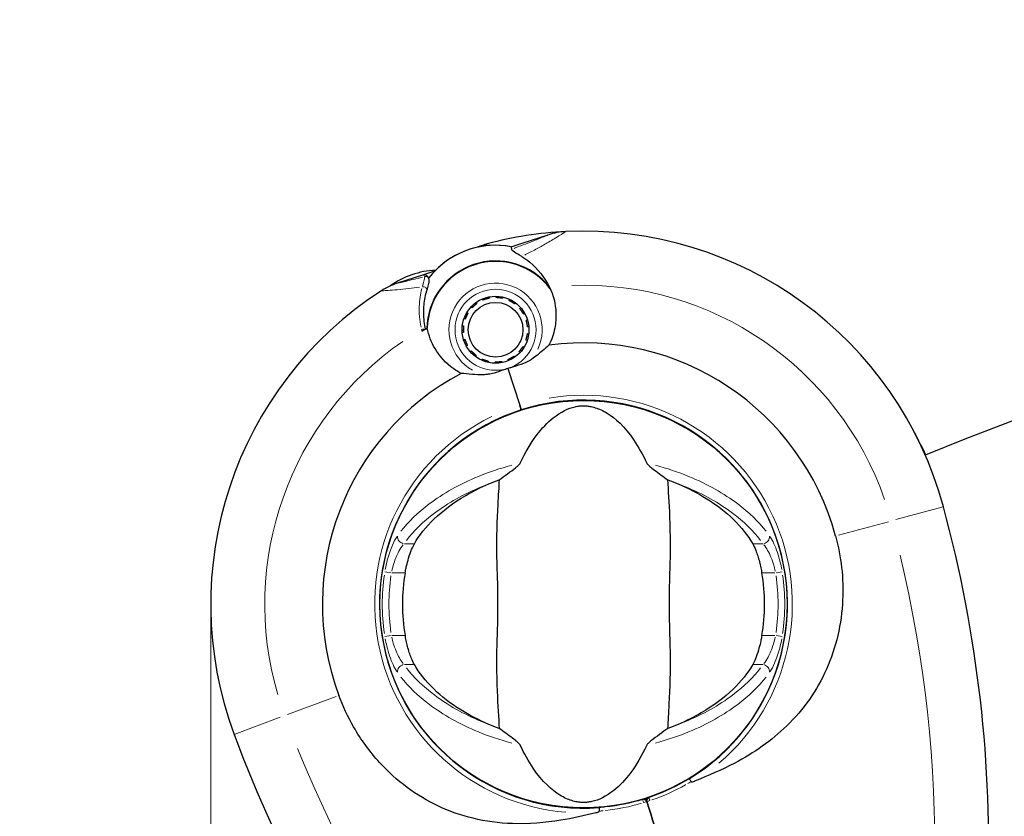
# Model space of a CAD drawing. Units: millimetres. Extents: x 3998 to 16480, y -168 to 10602.
# Drawn here: x 5411 to 5557, y 7456 to 7574 of the extents above; entities that cross this region are included whole.
import ezdxf

# ---------------------------------------------------------------- set-up
doc = ezdxf.new("R2010")
doc.units = ezdxf.units.MM
doc.header["$LTSCALE"] = 70
for name, color, linetype, lineweight in [('Widoczne (ISO)', 7, 'Continuous', 25), ('Widoczne wąskie (ISO)', 7, 'Continuous', 15), ('Wymiar (ISO)', 116, 'Continuous', 18)]:
    doc.layers.add(name, color=color, linetype=linetype, lineweight=lineweight)
doc.styles.add('Tekst etykiety (ISO)', font='tahoma.ttf')
doc.dimstyles.new('Domyślne (ISO)', dxfattribs={"dimscale": 70, "dimtxt": 3.5, "dimasz": 2.5, "dimexe": 3.175, "dimexo": 0, "dimgap": 0.762, "dimtad": 1, "dimtoh": 1, "dimdec": 0, "dimrnd": 1e-08, "dimzin": 0, "dimtxsty": 'Tekst etykiety (ISO)', "dimcen": 0.09, "dimdle": 10, "dimclrd": 256, "dimclre": 256, "dimclrt": 256, "dimadec": 0, "dimazin": 0, "dimtfac": 0.714286, "dimtdec": 0, "dimtmove": 0, "dimatfit": 3, "dimfxl": 0, "dimtolj": 1, "dimtzin": 0, "dimlwd": -1, "dimlwe": -1, "dimarcsym": 0})

# ---------------------------------------------------------------- blocks, each defined once
blk = doc.blocks.new('*D5')
at = {"layer": 'Defpoints', "color": 0}
for p in [(5439.36, 7487.71), (14267.03, 5917.64), (14267.03, 3917.13)]:
    blk.add_point(p, dxfattribs=at)
at = {"layer": 'Wymiar (ISO)'}
for p, q in [((5439.36, 7487.71), (5439.36, 3694.88)), ((14267.03, 5917.64), (14267.03, 3694.88)), ((5614.36, 3917.13), (14092.03, 3917.13))]:
    blk.add_line(p, q, dxfattribs=at)
for points in [[(5614.36, 3946.29), (5614.36, 3887.96), (5439.36, 3917.13)], [(14092.03, 3946.29), (14092.03, 3887.96), (14267.03, 3917.13)]]:
    blk.add_solid(points, dxfattribs=at)
at = {"layer": 'Wymiar (ISO)', "insert": (9853.2, 4226.66), "char_height": 245, "attachment_point": 2, "style": 'Tekst etykiety (ISO)'}
blk.add_mtext('\\A1;8828', dxfattribs=at)
blk = doc.blocks.new('*D8')
at = {"layer": 'Defpoints', "color": 0}
for p in [(3997.56, 7460.02), (15714.17, 5899.28), (3997.56, 2079.7)]:
    blk.add_point(p, dxfattribs=at)
at = {"layer": 'Wymiar (ISO)'}
for p, q in [((3997.56, 7460.02), (3997.56, 1857.45)), ((15714.17, 5899.28), (15714.17, 1857.45)), ((15539.17, 2079.7), (4172.56, 2079.7))]:
    blk.add_line(p, q, dxfattribs=at)
for points in [[(4172.56, 2108.86), (4172.56, 2050.53), (3997.56, 2079.7)], [(15539.17, 2108.86), (15539.17, 2050.53), (15714.17, 2079.7)]]:
    blk.add_solid(points, dxfattribs=at)
at = {"layer": 'Wymiar (ISO)', "insert": (9855.86, 2378.86), "char_height": 245, "attachment_point": 2, "style": 'Tekst etykiety (ISO)'}
blk.add_mtext('\\A1;11717', dxfattribs=at)

msp = doc.modelspace()

# ---------------------------------------------------------------- linework, layer by layer
at = {"layer": 'Widoczne (ISO)'}
for p, q in [((5485.48, 7541.14), (5489.35, 7542.38)), ((5483.83, 7540.61), (5485.48, 7541.14)), ((5470.88, 7536.46), (5467, 7535.22)), ((5472.52, 7536.99), (5470.88, 7536.46)), ((5480.59, 7533.18), (5480.62, 7533.01)), ((5481.61, 7533.1), (5481.62, 7533.27)), ((5482.64, 7533.15), (5482.61, 7532.98)), ((5478.04, 7531.58), (5477.91, 7531.7)), ((5478.69, 7532.38), (5478.79, 7532.23)), ((5479.66, 7532.72), (5479.6, 7532.88)), ((5483.55, 7532.66), (5483.62, 7532.81)), ((5484.51, 7532.28), (5484.41, 7532.14)), ((5485.14, 7531.46), (5485.27, 7531.58)), ((5477.29, 7530.87), (5477.44, 7530.78)), ((5485.86, 7530.73), (5485.71, 7530.65)), ((5476.62, 7528.92), (5476.8, 7528.9)), ((5477.02, 7529.87), (5476.85, 7529.93)), ((5486.1, 7529.73), (5486.27, 7529.78)), ((5486.47, 7528.76), (5486.29, 7528.75)), ((5476.78, 7527.9), (5476.61, 7527.89)), ((5486.28, 7527.75), (5486.45, 7527.73)), ((5476.8, 7526.87), (5476.97, 7526.92)), ((5477.36, 7526), (5477.21, 7525.92)), ((5485.63, 7525.87), (5485.78, 7525.78)), ((5486.22, 7526.72), (5486.05, 7526.78)), ((5477.8, 7525.07), (5477.94, 7525.19)), ((5478.67, 7524.51), (5478.56, 7524.37)), ((5484.28, 7524.42), (5484.38, 7524.27)), ((5485.16, 7524.95), (5485.03, 7525.07)), ((5479.45, 7523.84), (5479.52, 7523.99)), ((5480.47, 7523.67), (5480.43, 7523.5)), ((5481.46, 7523.38), (5481.46, 7523.55)), ((5482.45, 7523.64), (5482.49, 7523.47)), ((5483.48, 7523.77), (5483.41, 7523.93)), ((5483.38, 7522.59), (5485.12, 7517.15)), ((5483.38, 7522.59), (5485.12, 7517.15)), ((5485.34, 7516.47), (5485.12, 7517.15)), ((5485.12, 7517.15), (5485.34, 7516.47)), ((5521.8, 7500.76), (5521.75, 7500.74)), ((5524.26, 7492.93), (5524.31, 7492.95)), ((5503.94, 7458.48), (5503.79, 7458.96))]:
    msp.add_line(p, q, dxfattribs=at)
for centre, radius in [((5481.54, 7528.33), 4.95), ((5481.54, 7528.33), 4.05), ((5494.56, 7487.71), 30.15)]:
    msp.add_circle(centre, radius, dxfattribs=at)
for centre, radius, start, end in [((5879.56, 6674.22), 900, 86.10853, 111.81192), ((5494.56, 7487.71), 55.2, 92.7359, 104.9518), ((5492.41, 7532.86), 10, 92.7359, 107.7841), ((5494.56, 7487.71), 55.2, 15.122, 92.7359), ((5481.54, 7528.33), 12.5, 79.4264, 142.419), ((5481.54, 7528.33), 12.5, 79.4264, 136.1417), ((5482.9, 7531.38), 10, 104.9518, 113.6863), ((5481.54, 7528.33), 10.17, 38.3937, 178.9444), ((5481.54, 7528.33), 10.11, 36.825, 178.7432), ((5473.24, 7524.65), 12.5, 92.6047, 125.5323), ((5473.24, 7524.65), 12.5, 92.6047, 125.5323), ((5470.06, 7525.69), 10, 107.7841, 122.8322), ((5494.56, 7487.71), 55.2, 122.8322, 200.4461), ((5494.56, 7487.71), 46.93, 119.5343, 120.6398), ((5473.24, 7524.65), 4.95, 44.2746, 47.4323), ((5494.56, 7487.71), 38.66, 15.122, 97.623), ((5473.24, 7524.65), 4.95, 0.3518, 3.6194), ((5494.56, 7487.71), 38.66, 103.6477, 104.115), ((5494.56, 7487.71), 38.66, 117.9451, 200.4461), ((5494.56, 7487.71), 30.2, 301.1711, 107.7841), ((5494.56, 7487.71), 30.2, 107.7841, 274.397), ((5371.21, 7423.94), 194.07, 26.2643, 27.338), ((5360.51, 7451.49), 194.07, 357.9427, 15.122), ((5494.56, 7487.71), 26.81, 170.0493, 189.9507), ((5494.56, 7487.71), 26.81, 350.0493, 9.9507), ((5624.68, 7536.22), 194.07, 200.4461, 217.6254), ((5494.56, 7487.71), 30.2, 286.8509, 287.7841), ((5503.46, 7458.33), 0.5, 17.7841, 106.8509), ((5494.56, 7487.71), 30.25, 287.2606, 287.7841), ((5494.56, 7487.71), 30.2, 287.7841, 288.6775), ((5504.41, 7458.64), 0.5, 108.7173, 197.7841)]:
    msp.add_arc(centre, radius, start, end, dxfattribs=at)
for points in [[(5483.83, 7540.61), (5483.83, 7540.61), (5483.85, 7540.48), (5483.89, 7540.23)], [(5480.56, 7505.52), (5481.05, 7505.72), (5481.55, 7505.92), (5482.06, 7506.11)], [(5507.07, 7506.11), (5507.58, 7505.92), (5508.08, 7505.72), (5508.56, 7505.52)], [(5482.06, 7469.31), (5481.55, 7469.5), (5481.05, 7469.7), (5480.56, 7469.91)], [(5508.56, 7469.91), (5508.08, 7469.7), (5507.58, 7469.5), (5507.07, 7469.31)], [(5504.25, 7459.11), (5504.25, 7459.11), (5504.24, 7459.11), (5504.23, 7459.1)]]:
    msp.add_open_spline(points, degree=3, dxfattribs=at)
for points, knots in [([(5485.42, 7539.17), (5484.99, 7539.44), (5484.61, 7539.65), (5484.06, 7540), (5483.9, 7540.13), (5483.89, 7540.23)], [0, 0, 0, 0, 0.2223532, 0.2223532, 0.4551306, 0.4551306, 0.4551306, 0.4551306]), ([(5485.42, 7539.17), (5485.83, 7538.92), (5486.22, 7538.64), (5487.8, 7537.34), (5488.8, 7536.08), (5489.51, 7534.64)], [0.5724832, 0.5724832, 0.5724832, 0.5724832, 0.6422282, 0.6422282, 0.8608733, 0.8608733, 0.8608733, 0.8608733]), ([(5470.88, 7536.46), (5470.94, 7536.48), (5471.01, 7536.49), (5471.14, 7536.48), (5471.2, 7536.46), (5471.31, 7536.4), (5471.37, 7536.36), (5471.43, 7536.29), (5471.45, 7536.26), (5471.46, 7536.23)], [0, 0, 0, 0, 0.01953222, 0.01953222, 0.03906445, 0.03906445, 0.05859667, 0.05859667, 0.06780993, 0.06780993, 0.06780993, 0.06780993]), ([(5471.37, 7534.14), (5471.42, 7534.3), (5471.46, 7534.45), (5471.54, 7534.73), (5471.58, 7534.86), (5471.64, 7535.1), (5471.67, 7535.21), (5471.7, 7535.41), (5471.71, 7535.5), (5471.71, 7535.71), (5471.7, 7535.83), (5471.62, 7535.97)], [0, 0, 0, 0, 0.0831461, 0.0831461, 0.1662923, 0.1662923, 0.2494384, 0.2494384, 0.3325845, 0.3325845, 0.4157306, 0.4157306, 0.4157306, 0.4157306]), ([(5471.62, 7535.97), (5471.6, 7536.01), (5471.58, 7536.04), (5471.54, 7536.09), (5471.53, 7536.12), (5471.51, 7536.16), (5471.5, 7536.18), (5471.48, 7536.21), (5471.47, 7536.22), (5471.46, 7536.23), (5471.46, 7536.23), (5471.46, 7536.23)], [-1.2620829, -1.2620829, -1.2620829, -1.2620829, -1.1493558, -1.1493558, -1.0366287, -1.0366287, -0.9239015, -0.9239015, -0.8111744, -0.8111744, -0.6984473, -0.6984473, -0.6984473, -0.6984473]), ([(5489.51, 7534.64), (5490.09, 7533.46), (5490.43, 7532.16), (5490.51, 7530.07), (5490.45, 7529.31), (5490.14, 7527.7), (5489.85, 7526.85), (5489.43, 7526.03)], [0, 0, 0, 0, 0.481827, 0.481827, 0.74882, 0.74882, 1.050013, 1.050013, 1.050013, 1.050013]), ([(5471.18, 7528.4), (5471.09, 7528.78), (5471.03, 7529.16), (5470.94, 7529.97), (5470.91, 7530.39), (5470.91, 7531.21), (5470.92, 7531.61), (5471, 7532.38), (5471.05, 7532.76), (5471.19, 7533.47), (5471.27, 7533.82), (5471.37, 7534.14)], [0.0242688, 0.0242688, 0.0242688, 0.0242688, 0.1751235, 0.1751235, 0.3502469, 0.3502469, 0.5253704, 0.5253704, 0.7004938, 0.7004938, 0.8756173, 0.8756173, 0.8756173, 0.8756173]), ([(5476.45, 7521.87), (5476.06, 7522.07), (5475.69, 7522.29), (5474.18, 7523.36), (5473.25, 7524.39), (5472.02, 7526.48), (5471.63, 7527.5), (5471.43, 7528.55)], [-2.553905, -2.553905, -2.553905, -2.553905, -2.410923, -2.410923, -1.933986, -1.933986, -1.54469, -1.54469, -1.54469, -1.54469]), ([(5489.43, 7526.03), (5489.14, 7525.78), (5488.83, 7525.5), (5488.01, 7524.8), (5487.48, 7524.37), (5486.87, 7523.94)], [0.0001663, 0.0001663, 0.0001663, 0.0001663, 0.190884, 0.190884, 0.4484016, 0.4484016, 0.4484016, 0.4484016]), ([(5486.87, 7523.94), (5486.71, 7523.83), (5486.45, 7523.67), (5485.55, 7523.27), (5485.03, 7523.1), (5484.33, 7522.88), (5484.11, 7522.82), (5483.73, 7522.7), (5483.56, 7522.65), (5483.38, 7522.59)], [0, 0, 0, 0, 0.0649331, 0.0649331, 0.1383366, 0.1383366, 0.1704192, 0.1704192, 0.1962839, 0.1962839, 0.1962839, 0.1962839]), ([(5479.75, 7521.66), (5479.16, 7521.65), (5478.61, 7521.68), (5477.49, 7521.76), (5476.94, 7521.82), (5476.45, 7521.87)], [0, 0, 0, 0, 0.2028161, 0.2028161, 0.4461333, 0.4461333, 0.4461333, 0.4461333]), ([(5483.38, 7522.59), (5483.09, 7522.5), (5482.85, 7522.41), (5482.18, 7522.19), (5481.74, 7522.04), (5481.03, 7521.85), (5480.74, 7521.78), (5480.22, 7521.69), (5479.98, 7521.66), (5479.75, 7521.66)], [0, 0, 0, 0, 0.0892681, 0.0892681, 0.2434802, 0.2434802, 0.344433, 0.344433, 0.4329441, 0.4329441, 0.4329441, 0.4329441]), ([(5485.2, 7508.59), (5486.7, 7511.81), (5488.39, 7513.95), (5491.23, 7516.2), (5492.34, 7516.7), (5493.55, 7516.98), (5493.78, 7517.02), (5494.15, 7517.06), (5494.32, 7517.07), (5494.66, 7517.07), (5494.82, 7517.07), (5495.16, 7517.04), (5495.33, 7517.02), (5495.77, 7516.94), (5496.04, 7516.87), (5496.86, 7516.62), (5497.45, 7516.36), (5499.25, 7515.26), (5500.64, 7514.03), (5502.71, 7510.97), (5503.35, 7509.83), (5503.93, 7508.59)], [0.206777, 0.206777, 0.206777, 0.206777, 1.765843, 1.765843, 2.836318, 2.836318, 3.102384, 3.102384, 3.308115, 3.308115, 3.490318, 3.490318, 3.717936, 3.717936, 4.112889, 4.112889, 4.940235, 4.940235, 6.583199, 6.583199, 7.390591, 7.390591, 7.390591, 7.390591]), ([(5482.06, 7506.11), (5482.44, 7506.38), (5482.87, 7506.68), (5483.74, 7507.32), (5484.16, 7507.63), (5484.69, 7508.06), (5484.86, 7508.2), (5485.04, 7508.38), (5485.1, 7508.44), (5485.17, 7508.53), (5485.19, 7508.56), (5485.2, 7508.59)], [0.0301438, 0.0301438, 0.0301438, 0.0301438, 0.2023187, 0.2023187, 0.3866192, 0.3866192, 0.4998078, 0.4998078, 0.5509934, 0.5509934, 0.5793275, 0.5793275, 0.5793275, 0.5793275]), ([(5503.93, 7508.59), (5503.94, 7508.55), (5503.97, 7508.52), (5504.03, 7508.44), (5504.07, 7508.39), (5504.2, 7508.27), (5504.29, 7508.18), (5504.57, 7507.94), (5504.81, 7507.76), (5505.7, 7507.08), (5506.42, 7506.55), (5507.07, 7506.11)], [0, 0, 0, 0, 0.0151508, 0.0151508, 0.033742, 0.033742, 0.0697851, 0.0697851, 0.143535, 0.143535, 0.3191937, 0.3191937, 0.3191937, 0.3191937]), ([(5469.52, 7496.65), (5470.23, 7497.89), (5471.21, 7499.13), (5473.73, 7501.56), (5475.29, 7502.74), (5478.18, 7504.42), (5479.33, 7505), (5480.56, 7505.52)], [0.001121, 0.001121, 0.001121, 0.001121, 0.764369, 0.764369, 1.553549, 1.553549, 2.013862, 2.013862, 2.013862, 2.013862]), ([(5482.06, 7506.11), (5482.02, 7505.05), (5481.94, 7503.83), (5481.74, 7500.16), (5481.66, 7497.56), (5481.71, 7493.86), (5481.78, 7492.1), (5481.86, 7488.43), (5481.86, 7486.84), (5481.8, 7484.33), (5481.77, 7483.47), (5481.67, 7480.13), (5481.66, 7477.4), (5481.86, 7472.71), (5482, 7470.84), (5482.06, 7469.31)], [-8.670723, -8.670723, -8.670723, -8.670723, -7.629846, -7.629846, -5.858386, -5.858386, -5.058101, -5.058101, -4.413951, -4.413951, -4.068779, -4.068779, -3.024201, -3.024201, -2.152299, -2.152299, -2.152299, -2.152299]), ([(5507.07, 7469.31), (5507.11, 7470.37), (5507.19, 7471.59), (5507.39, 7475.27), (5507.47, 7477.87), (5507.41, 7481.57), (5507.35, 7483.32), (5507.26, 7487), (5507.26, 7488.59), (5507.33, 7491.1), (5507.35, 7491.95), (5507.45, 7495.3), (5507.46, 7498.03), (5507.27, 7502.71), (5507.12, 7504.59), (5507.07, 7506.11)], [-8.670723, -8.670723, -8.670723, -8.670723, -7.629846, -7.629846, -5.858386, -5.858386, -5.058101, -5.058101, -4.413951, -4.413951, -4.068779, -4.068779, -3.024201, -3.024201, -2.152299, -2.152299, -2.152299, -2.152299]), ([(5508.56, 7505.52), (5510.08, 7504.88), (5511.47, 7504.15), (5514.28, 7502.4), (5515.62, 7501.36), (5517.95, 7499.09), (5518.91, 7497.87), (5519.61, 7496.65)], [0.194826, 0.194826, 0.194826, 0.194826, 0.760477, 0.760477, 1.454331, 1.454331, 2.202676, 2.202676, 2.202676, 2.202676]), ([(5468.15, 7492.35), (5468.18, 7492.49), (5468.2, 7492.62), (5468.27, 7492.97), (5468.31, 7493.17), (5468.45, 7493.76), (5468.55, 7494.15), (5468.8, 7494.99), (5468.96, 7495.43), (5469.25, 7496.13), (5469.39, 7496.42), (5469.52, 7496.65)], [0.0015488, 0.0015488, 0.0015488, 0.0015488, 0.0439954, 0.0439954, 0.1059642, 0.1059642, 0.2312081, 0.2312081, 0.396855, 0.396855, 0.537373, 0.537373, 0.537373, 0.537373]), ([(5531.89, 7497.8), (5532.72, 7494.72), (5533.08, 7491.53), (5532.77, 7484.78), (5531.97, 7481.31), (5529.13, 7474.93), (5527.15, 7472.12), (5522.4, 7467.49), (5519.82, 7465.7), (5515.03, 7463.18), (5513.05, 7462.32), (5511.01, 7461.53)], [0.155968, 0.155968, 0.155968, 0.155968, 1.115261, 1.115261, 2.198537, 2.198537, 3.266815, 3.266815, 4.24236, 4.24236, 4.896886, 4.896886, 4.896886, 4.896886]), ([(5519.61, 7496.65), (5519.76, 7496.38), (5519.92, 7496.05), (5520.26, 7495.17), (5520.45, 7494.6), (5520.69, 7493.69), (5520.76, 7493.4), (5520.86, 7492.96), (5520.88, 7492.82), (5520.93, 7492.57), (5520.95, 7492.46), (5520.97, 7492.35)], [0.0009406, 0.0009406, 0.0009406, 0.0009406, 0.1628187, 0.1628187, 0.3680847, 0.3680847, 0.460016, 0.460016, 0.5029793, 0.5029793, 0.5371055, 0.5371055, 0.5371055, 0.5371055]), ([(5469.52, 7478.78), (5469.37, 7479.05), (5469.21, 7479.38), (5468.86, 7480.26), (5468.67, 7480.83), (5468.43, 7481.74), (5468.36, 7482.03), (5468.27, 7482.46), (5468.24, 7482.6), (5468.19, 7482.86), (5468.17, 7482.97), (5468.15, 7483.08)], [0.0009407, 0.0009407, 0.0009407, 0.0009407, 0.1628187, 0.1628187, 0.3680848, 0.3680848, 0.460016, 0.460016, 0.5029794, 0.5029794, 0.5371056, 0.5371056, 0.5371056, 0.5371056]), ([(5520.97, 7483.08), (5520.95, 7482.94), (5520.92, 7482.8), (5520.86, 7482.46), (5520.81, 7482.26), (5520.68, 7481.66), (5520.57, 7481.28), (5520.32, 7480.44), (5520.17, 7480), (5519.87, 7479.29), (5519.74, 7479.01), (5519.61, 7478.78)], [0.0015489, 0.0015489, 0.0015489, 0.0015489, 0.0439954, 0.0439954, 0.1059641, 0.1059641, 0.2312079, 0.2312079, 0.3968548, 0.3968548, 0.5373731, 0.5373731, 0.5373731, 0.5373731]), ([(5480.56, 7469.91), (5479.05, 7470.55), (5477.65, 7471.28), (5474.85, 7473.02), (5473.51, 7474.07), (5471.17, 7476.33), (5470.22, 7477.55), (5469.52, 7478.78)], [0.194826, 0.194826, 0.194826, 0.194826, 0.760477, 0.760477, 1.454331, 1.454331, 2.202676, 2.202676, 2.202676, 2.202676]), ([(5519.61, 7478.78), (5518.9, 7477.53), (5517.92, 7476.29), (5515.4, 7473.86), (5513.83, 7472.69), (5510.94, 7471.01), (5509.79, 7470.43), (5508.56, 7469.91)], [0.001121, 0.001121, 0.001121, 0.001121, 0.764369, 0.764369, 1.553549, 1.553549, 2.013862, 2.013862, 2.013862, 2.013862]), ([(5496.41, 7456.85), (5494.66, 7456.4), (5492.93, 7456.01), (5488.81, 7455.34), (5486.44, 7455.15), (5479.93, 7455.37), (5476.28, 7456.32), (5469.81, 7459.34), (5466.86, 7461.54), (5462.91, 7465.87), (5461.62, 7467.64), (5459.67, 7471.03), (5458.94, 7472.59), (5458.34, 7474.21)], [0.777743, 0.777743, 0.777743, 0.777743, 1.335665, 1.335665, 2.108644, 2.108644, 3.44936, 3.44936, 4.840595, 4.840595, 5.656639, 5.656639, 6.296646, 6.296646, 6.296646, 6.296646]), ([(5485.2, 7466.84), (5485.18, 7466.87), (5485.16, 7466.91), (5485.1, 7466.99), (5485.05, 7467.03), (5484.93, 7467.16), (5484.83, 7467.25), (5484.55, 7467.48), (5484.32, 7467.67), (5483.43, 7468.35), (5482.7, 7468.87), (5482.06, 7469.31)], [0, 0, 0, 0, 0.0151508, 0.0151508, 0.033742, 0.033742, 0.0697851, 0.0697851, 0.143535, 0.143535, 0.3191937, 0.3191937, 0.3191937, 0.3191937]), ([(5507.07, 7469.31), (5506.68, 7469.05), (5506.26, 7468.75), (5505.38, 7468.11), (5504.97, 7467.79), (5504.43, 7467.37), (5504.26, 7467.22), (5504.08, 7467.05), (5504.03, 7466.99), (5503.96, 7466.9), (5503.94, 7466.87), (5503.93, 7466.84)], [0.0301438, 0.0301438, 0.0301438, 0.0301438, 0.2023187, 0.2023187, 0.3866192, 0.3866192, 0.4998078, 0.4998078, 0.5509934, 0.5509934, 0.5793275, 0.5793275, 0.5793275, 0.5793275]), ([(5503.93, 7466.84), (5502.43, 7463.62), (5500.74, 7461.48), (5497.89, 7459.22), (5496.78, 7458.72), (5495.57, 7458.44), (5495.35, 7458.41), (5494.97, 7458.37), (5494.8, 7458.36), (5494.46, 7458.35), (5494.31, 7458.36), (5493.97, 7458.39), (5493.79, 7458.41), (5493.35, 7458.48), (5493.08, 7458.55), (5492.27, 7458.81), (5491.68, 7459.07), (5489.88, 7460.17), (5488.49, 7461.39), (5486.41, 7464.46), (5485.78, 7465.59), (5485.2, 7466.84)], [0.206777, 0.206777, 0.206777, 0.206777, 1.765843, 1.765843, 2.836318, 2.836318, 3.102384, 3.102384, 3.308115, 3.308115, 3.490318, 3.490318, 3.717936, 3.717936, 4.112889, 4.112889, 4.940235, 4.940235, 6.583199, 6.583199, 7.390591, 7.390591, 7.390591, 7.390591]), ([(5510.19, 7461.87), (5509.92, 7461.71), (5509.65, 7461.55), (5507.74, 7460.47), (5506.01, 7459.71), (5504.25, 7459.11)], [8.9921845, 8.9921845, 8.9921845, 8.9921845, 9.0889552, 9.0889552, 9.6557608, 9.6557608, 9.6557608, 9.6557608]), ([(5510.48, 7461.44), (5510.45, 7461.49), (5510.41, 7461.55), (5510.35, 7461.65), (5510.32, 7461.7), (5510.27, 7461.78), (5510.24, 7461.81), (5510.22, 7461.85), (5510.21, 7461.86), (5510.2, 7461.87), (5510.2, 7461.87), (5510.19, 7461.87), (5510.19, 7461.87), (5510.19, 7461.87)], [-0.08051023, -0.08051023, -0.08051023, -0.08051023, -0.06099229, -0.06099229, -0.04146746, -0.04146746, -0.02192661, -0.02192661, -0.01096396, -0.01096396, 0, 0, 0.00031689, 0.00031689, 0.00031689, 0.00031689]), ([(5510.48, 7461.44), (5510.48, 7461.44), (5510.48, 7461.44), (5510.49, 7461.43), (5510.49, 7461.43), (5510.51, 7461.42), (5510.52, 7461.41), (5510.56, 7461.41), (5510.62, 7461.41), (5510.78, 7461.45), (5510.91, 7461.49), (5511.01, 7461.53), (5511.01, 7461.53), (5511.01, 7461.53)], [-0.6769435, -0.6769435, -0.6769435, -0.6769435, -0.6754271, -0.6754271, -0.6691157, -0.6691157, -0.6591481, -0.6591481, -0.6186601, -0.6186601, -0.5430404, -0.5430404, -0.5428072, -0.5428072, -0.5428072, -0.5428072]), ([(5503.32, 7458.81), (5501.54, 7458.27), (5499.69, 7457.89), (5497.52, 7457.66), (5497.2, 7457.63), (5496.88, 7457.6)], [1.0912135, 1.0912135, 1.0912135, 1.0912135, 1.6580192, 1.6580192, 1.7547899, 1.7547899, 1.7547899, 1.7547899]), ([(5496.88, 7457.6), (5496.88, 7457.6), (5496.88, 7457.6), (5496.88, 7457.6), (5496.88, 7457.6), (5496.87, 7457.58), (5496.87, 7457.57), (5496.87, 7457.52), (5496.87, 7457.49), (5496.88, 7457.39), (5496.88, 7457.33), (5496.89, 7457.21), (5496.89, 7457.15), (5496.9, 7457.08)], [-0.08082478, -0.08082478, -0.08082478, -0.08082478, -0.0805079, -0.0805079, -0.06954425, -0.06954425, -0.05858192, -0.05858192, -0.03904164, -0.03904164, -0.01951737, -0.01951737, 0, 0, 0, 0]), ([(5503.94, 7458.48), (5507, 7448.95), (5510.07, 7439.35), (5516.2, 7420.27), (5519.24, 7410.79), (5522.22, 7401.49)], [0, 0, 0, 0, 3.002595, 3.002595, 6.00519, 6.00519, 6.00519, 6.00519]), ([(5522.22, 7401.49), (5519.24, 7410.79), (5516.2, 7420.27), (5510.07, 7439.35), (5507, 7448.95), (5503.94, 7458.48)], [0, 0, 0, 0, 3.002595, 3.002595, 6.00519, 6.00519, 6.00519, 6.00519]), ([(5496.41, 7456.85), (5496.47, 7456.86), (5496.52, 7456.88), (5496.65, 7456.92), (5496.75, 7456.95), (5496.84, 7457), (5496.86, 7457.02), (5496.88, 7457.04), (5496.89, 7457.05), (5496.9, 7457.06), (5496.9, 7457.07), (5496.9, 7457.08), (5496.9, 7457.08), (5496.9, 7457.08)], [-1.6906336, -1.6906336, -1.6906336, -1.6906336, -1.6582329, -1.6582329, -1.605027, -1.605027, -1.5884406, -1.5884406, -1.5808181, -1.5808181, -1.575983, -1.575983, -1.5733952, -1.5733952, -1.5733952, -1.5733952])]:
    msp.add_open_spline(points, degree=3, knots=knots, dxfattribs=at)
for points in [[(5480.62, 7533.01), (5480.14, 7532.87), (5479.66, 7532.72)], [(5482.61, 7532.98), (5482.11, 7533.04), (5481.61, 7533.1)], [(5478.79, 7532.23), (5478.42, 7531.91), (5478.04, 7531.58)], [(5484.41, 7532.14), (5483.98, 7532.4), (5483.55, 7532.66)], [(5485.71, 7530.65), (5485.42, 7531.05), (5485.14, 7531.46)], [(5477.44, 7530.78), (5477.23, 7530.33), (5477.02, 7529.87)], [(5476.8, 7528.9), (5476.79, 7528.4), (5476.78, 7527.9)], [(5486.29, 7528.75), (5486.2, 7529.24), (5486.1, 7529.73)], [(5486.05, 7526.78), (5486.17, 7527.26), (5486.28, 7527.75)], [(5476.97, 7526.92), (5477.17, 7526.46), (5477.36, 7526)], [(5485.03, 7525.07), (5485.33, 7525.47), (5485.63, 7525.87)], [(5477.94, 7525.19), (5478.3, 7524.85), (5478.67, 7524.51)], [(5483.41, 7523.93), (5483.84, 7524.17), (5484.28, 7524.42)], [(5479.52, 7523.99), (5480, 7523.83), (5480.47, 7523.67)], [(5481.46, 7523.55), (5481.96, 7523.59), (5482.45, 7523.64)]]:
    msp.add_rational_spline(points, [1.02873711052, 1.03442078422, 1.02873711052], degree=2, dxfattribs=at)
at = {"layer": 'Widoczne wąskie (ISO)'}
for p, q in [((5547.83, 7502.11), (5540.83, 7500.22)), ((5539.74, 7499.92), (5532.32, 7497.91)), ((5469.44, 7496.65), (5468.04, 7496.65)), ((5521.09, 7496.65), (5519.69, 7496.65)), ((5465.16, 7492.5), (5466.06, 7492.36)), ((5466.23, 7492.35), (5468.05, 7492.35)), ((5521.07, 7492.35), (5522.9, 7492.35)), ((5523.07, 7492.36), (5523.97, 7492.5)), ((5466.06, 7483.07), (5465.16, 7482.92)), ((5468.05, 7483.08), (5466.23, 7483.08)), ((5522.9, 7483.08), (5521.07, 7483.08)), ((5523.97, 7482.92), (5523.07, 7483.07)), ((5468.04, 7478.78), (5469.44, 7478.78)), ((5519.69, 7478.78), (5521.09, 7478.78)), ((5457.92, 7474.05), (5450.72, 7471.37)), ((5449.65, 7470.97), (5442.86, 7468.44)), ((5504.23, 7459.1), (5504.23, 7459.1))]:
    msp.add_line(p, q, dxfattribs=at)
msp.add_circle((5481.54, 7528.33), 6, dxfattribs=at)
for centre, radius, start, end in [((5481.54, 7528.33), 6.9, 335.2798, 240.2883), ((5494.56, 7487.71), 47.2, 19.1734, 92.0971), ((5494.56, 7487.71), 47.2, 105.326, 105.8929), ((5473.24, 7524.65), 6.9, 54.9221, 56.4371), ((5494.56, 7487.71), 47.2, 124.5365, 196.4509), ((5473.24, 7524.65), 6.9, 351.3467, 352.8557), ((5494.56, 7487.71), 30.92, 310.4239, 99.502), ((5494.56, 7487.71), 30.92, 116.0662, 265.1443), ((5360.51, 7451.49), 186.07, 344.5277, 13.5118), ((5494.56, 7487.71), 29.8, 171.6707, 188.3293), ((5494.56, 7487.71), 28.81, 171.6707, 188.3293), ((5494.56, 7487.71), 28.81, 351.6707, 8.3293), ((5494.56, 7487.71), 29.8, 351.6707, 8.3293), ((5624.68, 7536.22), 186.07, 202.0563, 231.0405)]:
    msp.add_arc(centre, radius, start, end, dxfattribs=at)
for centre, major_axis, ratio, start_param, end_param in [((5471.19, 7535.72), (0.476, 0.153), 0.994646, 0.290286, 1.503401), ((5470.89, 7534.28), (0.48, -0.141), 0.794321, 0.110706, 2.103417), ((5470.73, 7528.11), (0.487, 0.112), 0.581664, 0.650955, 1.694769), ((5467.96, 7497.5), (-0.814, 0.58), 0.80789, 0.414035, 2.004686), ((5521.17, 7497.5), (0.814, 0.58), 0.80789, 4.278499, 5.86915), ((5467.96, 7477.92), (-0.814, -0.58), 0.80789, 4.278499, 5.86915), ((5521.17, 7477.92), (0.814, -0.58), 0.80789, 0.414035, 2.004686), ((5503.46, 7458.33), (-0.145, 0.479), 0.000284, 0.078551, 1.492337), ((5504.41, 7458.64), (-0.476, -0.153), 0.000076, 0.078554, 1.492527), ((5504.41, 7458.64), (-0.16, 0.474), 0.000284, 4.790852, 6.204641), ((5503.46, 7458.33), (0.476, 0.153), 0.000076, 4.790642, 6.204599)]:
    msp.add_ellipse(centre, major_axis=major_axis, ratio=ratio, start_param=start_param, end_param=end_param, dxfattribs=at)
for points, knots in [([(5489.33, 7542.37), (5489.32, 7542.37), (5489.31, 7542.36), (5489.23, 7542.33), (5489.12, 7542.28), (5488.88, 7542.18), (5488.78, 7542.14), (5488.46, 7542.01), (5488.22, 7541.91), (5487.73, 7541.71), (5487.48, 7541.61), (5486.83, 7541.35), (5486.41, 7541.18), (5485.53, 7540.84), (5485.08, 7540.67), (5484.49, 7540.45), (5484.38, 7540.41), (5484.27, 7540.37)], [7.6119175, 7.6119175, 7.6119175, 7.6119175, 7.6357715, 7.6357715, 7.7408801, 7.7408801, 7.8012744, 7.8012744, 7.9179105, 7.9179105, 8.0160575, 8.0160575, 8.1703886, 8.1703886, 8.3272654, 8.3272654, 8.3649977, 8.3649977, 8.3649977, 8.3649977]), ([(5485.87, 7539.39), (5486, 7539.46), (5486.14, 7539.53), (5486.82, 7539.87), (5487.36, 7540.16), (5488.4, 7540.73), (5488.9, 7541.01), (5489.68, 7541.46), (5489.97, 7541.63), (5490.56, 7541.99), (5490.85, 7542.17), (5491.24, 7542.41), (5491.36, 7542.49), (5491.64, 7542.67), (5491.78, 7542.75), (5491.87, 7542.81), (5491.89, 7542.82), (5491.9, 7542.83)], [-8.3657071, -8.3657071, -8.3657071, -8.3657071, -8.3272654, -8.3272654, -8.1703886, -8.1703886, -8.0160575, -8.0160575, -7.9179105, -7.9179105, -7.8012744, -7.8012744, -7.7408801, -7.7408801, -7.6357715, -7.6357715, -7.6119548, -7.6119548, -7.6119548, -7.6119548]), ([(5480.04, 7540.76), (5480.13, 7540.86), (5480.21, 7540.93), (5480.3, 7541.02), (5480.32, 7541.04), (5480.32, 7541.04)], [-7.7144787, -7.7144787, -7.7144787, -7.7144787, -7.6357715, -7.6357715, -7.5776797, -7.5776797, -7.5776797, -7.5776797]), ([(5470.74, 7536.11), (5470.51, 7536.05), (5470.28, 7536), (5469.6, 7535.82), (5469.16, 7535.72), (5468.38, 7535.53), (5468.04, 7535.45), (5467.49, 7535.32), (5467.28, 7535.28), (5467.08, 7535.23), (5467.04, 7535.22), (5467.02, 7535.22)], [6.9473507, 6.9473507, 6.9473507, 6.9473507, 7.0256024, 7.0256024, 7.1856336, 7.1856336, 7.3342764, 7.3342764, 7.4703538, 7.4703538, 7.5373045, 7.5373045, 7.5373045, 7.5373045]), ([(5471.04, 7536.17), (5471.06, 7536.09), (5471.04, 7535.93), (5470.93, 7535.47), (5470.84, 7535.17), (5470.73, 7534.8)], [-0.3949441, -0.3949441, -0.3949441, -0.3949441, -0.2078653, -0.2078653, -0.0207865, -0.0207865, -0.0207865, -0.0207865]), ([(5470.88, 7536.46), (5470.88, 7536.45), (5470.89, 7536.44), (5470.93, 7536.37), (5470.97, 7536.3), (5471.02, 7536.22)], [0.7266291, 0.7266291, 0.7266291, 0.7266291, 0.9465622, 0.9465622, 1.2339011, 1.2339011, 1.2339011, 1.2339011]), ([(5464.66, 7534.1), (5464.69, 7534.1), (5464.75, 7534.1), (5465.01, 7534.11), (5465.29, 7534.13), (5466.03, 7534.18), (5466.49, 7534.21), (5467.52, 7534.3), (5468.1, 7534.35), (5469.21, 7534.47), (5469.74, 7534.54), (5470.27, 7534.61)], [-7.5340984, -7.5340984, -7.5340984, -7.5340984, -7.4703538, -7.4703538, -7.3342764, -7.3342764, -7.1856336, -7.1856336, -7.0256024, -7.0256024, -6.8864349, -6.8864349, -6.8864349, -6.8864349]), ([(5470.62, 7534.41), (5470.41, 7533.61), (5470.27, 7532.72), (5470.2, 7530.81), (5470.28, 7529.78), (5470.5, 7528.72)], [-0.8318364, -0.8318364, -0.8318364, -0.8318364, -0.4378087, -0.4378087, -0.0437809, -0.0437809, -0.0437809, -0.0437809]), ([(5483.93, 7508.27), (5482.19, 7507.82), (5480.54, 7507.26), (5476.2, 7505.47), (5473.75, 7504.07), (5470.02, 7501.26), (5468.62, 7499.9), (5467.53, 7498.5)], [-3.629086, -3.629086, -3.629086, -3.629086, -3.078814, -3.078814, -2.081341, -2.081341, -1.238317, -1.238317, -1.238317, -1.238317]), ([(5521.6, 7498.5), (5520.51, 7499.9), (5519.1, 7501.27), (5515.37, 7504.07), (5512.93, 7505.47), (5508.58, 7507.26), (5506.93, 7507.82), (5505.2, 7508.27)], [-8.132159, -8.132159, -8.132159, -8.132159, -7.287851, -7.287851, -6.291663, -6.291663, -5.741389, -5.741389, -5.741389, -5.741389]), ([(5468.33, 7497.15), (5469.41, 7498.55), (5470.81, 7499.92), (5474.48, 7502.67), (5476.85, 7504.02), (5479.6, 7505.14), (5479.65, 7505.16), (5479.69, 7505.18)], [1.210261, 1.210261, 1.210261, 1.210261, 2.081341, 2.081341, 3.078814, 3.078814, 3.09603, 3.09603, 3.09603, 3.09603]), ([(5509.43, 7505.18), (5509.48, 7505.16), (5509.53, 7505.14), (5512.28, 7504.02), (5514.64, 7502.67), (5518.32, 7499.92), (5519.72, 7498.55), (5520.79, 7497.15)], [6.274446, 6.274446, 6.274446, 6.274446, 6.291663, 6.291663, 7.287851, 7.287851, 8.160214, 8.160214, 8.160214, 8.160214]), ([(5466.92, 7497.68), (5466.71, 7497.34), (5466.49, 7496.93), (5465.99, 7495.82), (5465.73, 7495.05), (5465.39, 7493.78), (5465.29, 7493.31), (5465.2, 7492.84)], [-0.615949, -0.615949, -0.615949, -0.615949, -0.4296659, -0.4296659, -0.1723631, -0.1723631, -0.0324184, -0.0324184, -0.0324184, -0.0324184]), ([(5466.18, 7492.61), (5466.27, 7492.99), (5466.37, 7493.37), (5466.69, 7494.4), (5466.95, 7495.01), (5467.43, 7495.91), (5467.64, 7496.24), (5467.85, 7496.51)], [0.0324184, 0.0324184, 0.0324184, 0.0324184, 0.1723631, 0.1723631, 0.4296659, 0.4296659, 0.615949, 0.615949, 0.615949, 0.615949]), ([(5521.28, 7496.51), (5521.46, 7496.27), (5521.65, 7495.99), (5522.17, 7495.06), (5522.48, 7494.31), (5522.81, 7493.2), (5522.88, 7492.91), (5522.94, 7492.61)], [0.0324181, 0.0324181, 0.0324181, 0.0324181, 0.1954335, 0.1954335, 0.5081271, 0.5081271, 0.6159443, 0.6159443, 0.6159443, 0.6159443]), ([(5523.92, 7492.84), (5523.86, 7493.2), (5523.78, 7493.56), (5523.44, 7494.94), (5523.12, 7495.88), (5522.58, 7497.03), (5522.39, 7497.38), (5522.2, 7497.68)], [-0.6159443, -0.6159443, -0.6159443, -0.6159443, -0.5081271, -0.5081271, -0.1954335, -0.1954335, -0.0324181, -0.0324181, -0.0324181, -0.0324181]), ([(5465.2, 7482.59), (5465.27, 7482.22), (5465.35, 7481.86), (5465.68, 7480.49), (5466.01, 7479.55), (5466.54, 7478.39), (5466.73, 7478.04), (5466.92, 7477.75)], [-0.6159443, -0.6159443, -0.6159443, -0.6159443, -0.5081356, -0.5081356, -0.1954368, -0.1954368, -0.0324181, -0.0324181, -0.0324181, -0.0324181]), ([(5467.85, 7478.92), (5467.66, 7479.15), (5467.48, 7479.43), (5466.96, 7480.36), (5466.64, 7481.12), (5466.32, 7482.23), (5466.25, 7482.52), (5466.18, 7482.81)], [0.0324181, 0.0324181, 0.0324181, 0.0324181, 0.1954368, 0.1954368, 0.5081356, 0.5081356, 0.6159443, 0.6159443, 0.6159443, 0.6159443]), ([(5522.94, 7482.81), (5522.86, 7482.43), (5522.76, 7482.05), (5522.44, 7481.03), (5522.18, 7480.41), (5521.7, 7479.51), (5521.49, 7479.19), (5521.28, 7478.92)], [0.0324184, 0.0324184, 0.0324184, 0.0324184, 0.1723631, 0.1723631, 0.4298218, 0.4298218, 0.615949, 0.615949, 0.615949, 0.615949]), ([(5522.2, 7477.75), (5522.42, 7478.08), (5522.64, 7478.49), (5523.13, 7479.61), (5523.4, 7480.37), (5523.73, 7481.65), (5523.84, 7482.12), (5523.92, 7482.59)], [-0.615949, -0.615949, -0.615949, -0.615949, -0.4298218, -0.4298218, -0.1723631, -0.1723631, -0.0324184, -0.0324184, -0.0324184, -0.0324184]), ([(5479.69, 7470.25), (5479.65, 7470.26), (5479.6, 7470.28), (5476.85, 7471.41), (5474.48, 7472.76), (5470.81, 7475.51), (5469.41, 7476.88), (5468.33, 7478.28)], [6.274446, 6.274446, 6.274446, 6.274446, 6.291663, 6.291663, 7.287851, 7.287851, 8.160214, 8.160214, 8.160214, 8.160214]), ([(5520.79, 7478.28), (5519.72, 7476.88), (5518.32, 7475.51), (5514.65, 7472.76), (5512.28, 7471.41), (5509.53, 7470.28), (5509.48, 7470.26), (5509.43, 7470.25)], [1.210261, 1.210261, 1.210261, 1.210261, 2.081341, 2.081341, 3.078814, 3.078814, 3.09603, 3.09603, 3.09603, 3.09603]), ([(5467.53, 7476.92), (5468.62, 7475.53), (5470.03, 7474.16), (5473.76, 7471.35), (5476.2, 7469.95), (5480.54, 7468.17), (5482.19, 7467.61), (5483.93, 7467.15)], [-8.132159, -8.132159, -8.132159, -8.132159, -7.287851, -7.287851, -6.291663, -6.291663, -5.741389, -5.741389, -5.741389, -5.741389]), ([(5505.2, 7467.15), (5506.93, 7467.61), (5508.58, 7468.17), (5512.93, 7469.96), (5515.37, 7471.36), (5519.1, 7474.16), (5520.51, 7475.53), (5521.6, 7476.92)], [-3.629086, -3.629086, -3.629086, -3.629086, -3.078814, -3.078814, -2.081341, -2.081341, -1.238317, -1.238317, -1.238317, -1.238317]), ([(5504.7, 7458.73), (5506.4, 7459.33), (5508.07, 7460.07), (5509.67, 7460.97), (5509.68, 7460.97), (5509.7, 7460.98)], [-9.6256567, -9.6256567, -9.6256567, -9.6256567, -9.0889552, -9.0889552, -9.083782, -9.083782, -9.083782, -9.083782]), ([(5497.8, 7457.17), (5497.82, 7457.17), (5497.84, 7457.17), (5499.66, 7457.37), (5501.44, 7457.74), (5503.17, 7458.24)], [-1.6631924, -1.6631924, -1.6631924, -1.6631924, -1.6580192, -1.6580192, -1.1213177, -1.1213177, -1.1213177, -1.1213177])]:
    msp.add_open_spline(points, degree=3, knots=knots, dxfattribs=at)
for points in [[(5470.58, 7528.35), (5470.6, 7528.27), (5470.62, 7528.19), (5470.64, 7528.11)], [(5509.99, 7461.15), (5510.14, 7461.24), (5510.3, 7461.33), (5510.46, 7461.42)], [(5496.93, 7457.08), (5497.11, 7457.1), (5497.29, 7457.11), (5497.47, 7457.13)]]:
    msp.add_open_spline(points, degree=3, dxfattribs=at)

# ---------------------------------------------------------------- dimensions: what is measured, and where the dimension line sits
at = {"layer": 'Wymiar (ISO)'}
for base, p1, p2, picture, middle in [((14267.03, 3917.13), (5439.36, 7487.71), (14267.03, 5917.64), '*D5', (9853.2, 3917.13)), ((3997.56, 2079.7), (15714.17, 5899.28), (3997.56, 7460.02), '*D8', (9855.86, 2079.7))]:
    dim = msp.add_linear_dim(base=base, p1=p1, p2=p2, angle=180, dimstyle='Domyślne (ISO)', override={"dimtoh": 0, "dimdec": 0, "dimtp": 0, "dimtm": 0, "dimtdec": 0, "dimtofl": 0, "dimatfit": 1}, dxfattribs=at)
    dim.commit()
    dim.dimension.update_dxf_attribs({"geometry": picture, "text_midpoint": middle, "dimtype": 160})

doc.saveas('drawing.dxf')
